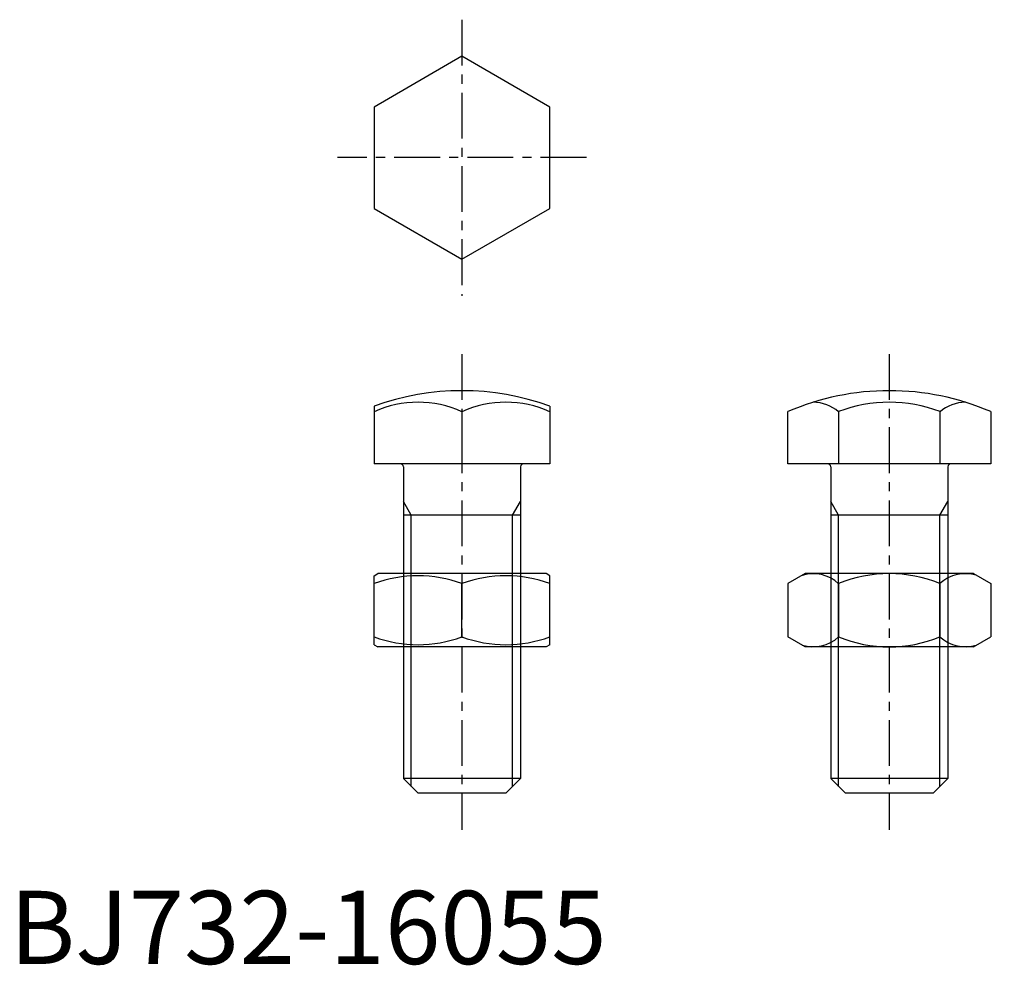
# Model space of a CAD drawing. Extents: x 1 to 136, y 0 to 129.
import ezdxf

# ---------------------------------------------------------------- set-up
doc = ezdxf.new("R2010")
doc.units = 0
doc.header["$LTSCALE"] = 5
doc.linetypes.add('CENTER', pattern=[2, 1.25, -0.25, 0.25, -0.25])
doc.layers.get('0').update_dxf_attribs({"linetype": 'CONTINUOUS'})
doc.layers.add('1', color=1, linetype='CENTER')
doc.layers.add('3', color=3, linetype='CONTINUOUS')
doc.styles.add('STANDARD1', font='txt')

# ---------------------------------------------------------------- blocks, each defined once
blk = doc.blocks.new('732D55B2', base_point=(119.3, 44.08))
for p, q in [((107.3, 53.79), (107.8, 54.08)), ((130.8, 54.08), (107.8, 54.08)), ((131.3, 53.79), (130.8, 54.08)), ((107.3, 44.37), (107.3, 53.79)), ((119.3, 45.44), (119.3, 52.72)), ((131.3, 44.37), (131.3, 53.79)), ((107.3, 44.37), (107.8, 44.08)), ((130.8, 44.08), (107.8, 44.08)), ((131.3, 44.37), (130.8, 44.08))]:
    blk.add_line(p, q)
for centre, start, end in [((113.3, 36.46), 69.7438, 110.2562), ((125.3, 36.46), 69.7438, 110.2562), ((113.3, 61.7), 249.7438, 290.2562), ((125.3, 61.7), 249.7438, 290.2562)]:
    blk.add_arc(centre, 17.33, start, end)
blk = doc.blocks.new('732D55C2', base_point=(249.56, 63.68))
for p, q in [((239.56, 75.18), (240.92, 77.53)), ((240.92, 77.53), (248.2, 77.53)), ((249.56, 75.18), (248.2, 77.53)), ((239.56, 75.18), (239.56, 52.18)), ((249.56, 75.18), (249.56, 52.18)), ((240.92, 70.59), (248.2, 70.59)), ((240.92, 56.76), (248.2, 56.76)), ((239.56, 52.18), (240.92, 49.82)), ((249.56, 52.18), (248.2, 49.82)), ((240.92, 49.82), (248.2, 49.82))]:
    blk.add_line(p, q)
for centre, radius, start, end in [((244.47, 74.07), 5.09, 42.8833, 42.8833), ((244.65, 74.07), 5.09, 137.1167, 137.1167), ((244.65, 74.07), 5.09, 162.8833, 222.8833), ((244.47, 74.07), 5.09, 317.1167, 17.1167), ((257.83, 63.68), 18.27, 157.7472, 202.2528), ((231.29, 63.68), 18.27, 337.7472, 22.2528), ((244.67, 53.29), 5.1, 137.1768, 197.1768), ((244.46, 53.29), 5.1, 342.8232, 42.8232)]:
    blk.add_arc(centre, radius, start, end)

msp = doc.modelspace()

# ---------------------------------------------------------------- linework, layer by layer
for p, q in [((61.8, 124.03), (49.8, 117.1)), ((73.8, 117.1), (61.8, 124.03)), ((49.8, 117.1), (49.8, 103.25)), ((73.8, 103.25), (73.8, 117.1)), ((49.8, 103.25), (61.8, 96.32)), ((61.8, 96.32), (73.8, 103.25)), ((49.8, 76.21), (49.8, 68.34)), ((61.8, 75.48), (61.8, 68.34)), ((73.8, 76.21), (73.8, 68.34)), ((106.32, 68.34), (106.32, 75.48)), ((113.25, 75.48), (113.25, 68.34)), ((127.1, 75.48), (127.1, 68.34)), ((134.03, 75.48), (134.03, 68.34)), ((73.8, 68.34), (49.8, 68.34)), ((53.8, 67.94), (53.8, 25.34)), ((69.8, 67.94), (69.8, 25.34)), ((134.03, 68.34), (106.32, 68.34)), ((112.18, 67.94), (112.18, 25.34)), ((128.18, 67.94), (128.18, 25.34)), ((69.8, 61.34), (53.8, 61.34)), ((128.18, 61.34), (112.18, 61.34)), ((69.8, 25.34), (53.8, 25.34)), ((53.8, 25.34), (55.8, 23.34)), ((69.8, 25.34), (67.8, 23.34)), ((112.18, 25.34), (114.18, 23.34)), ((128.18, 25.34), (112.18, 25.34)), ((128.18, 25.34), (126.18, 23.34)), ((67.8, 23.34), (55.8, 23.34)), ((126.18, 23.34), (114.18, 23.34))]:
    msp.add_line(p, q)
for centre, radius, start, end in [((61.8, 43.34), 35, 69.949, 110.051), ((120.18, 43.34), 35, 66.6781, 113.3219), ((55.8, 62.03), 14.72, 65.9514, 114.0486), ((67.8, 62.03), 14.72, 65.9514, 114.0486), ((109.78, 71.43), 5.32, 49.4003, 89.9943), ((120.18, 57.34), 19.42, 69.097, 110.903), ((130.57, 71.43), 5.32, 49.4052, 49.4052), ((130.57, 71.43), 5.32, 90, 130.5948), ((53.4, 67.94), 0.4, 360, 90), ((70.2, 67.94), 0.4, 90, 180), ((111.78, 67.94), 0.4, 360, 90), ((128.58, 67.94), 0.4, 90, 180)]:
    msp.add_arc(centre, radius, start, end)
at = {"layer": '1'}
for p, q in [((61.8, 129.03), (61.8, 91.32)), ((78.8, 110.18), (44.8, 110.18)), ((61.8, 83.34), (61.8, 18.34)), ((120.18, 83.34), (120.18, 18.34))]:
    msp.add_line(p, q, dxfattribs=at)
at = {"layer": '3'}
for p, q in [((54.88, 61.34), (53.8, 63.21)), ((68.71, 61.34), (69.8, 63.21)), ((113.26, 61.34), (112.18, 63.21)), ((127.09, 61.34), (128.18, 63.21)), ((54.88, 24.25), (54.88, 61.34)), ((68.71, 24.25), (68.71, 61.34)), ((113.26, 24.25), (113.26, 61.34)), ((127.09, 24.25), (127.09, 61.34))]:
    msp.add_line(p, q, dxfattribs=at)

# ---------------------------------------------------------------- block references
msp.add_blockref('732D55B2', (61.8, 43.34))
at = {"rotation": 270}
msp.add_blockref('732D55C2', (120.18, 43.34), dxfattribs=at)

# ---------------------------------------------------------------- texts
at = {"color": 3, "style": 'STANDARD1'}
msp.add_text('BJ732-16055', height=10, dxfattribs=at).set_placement((0, 0))

doc.saveas('drawing.dxf')
